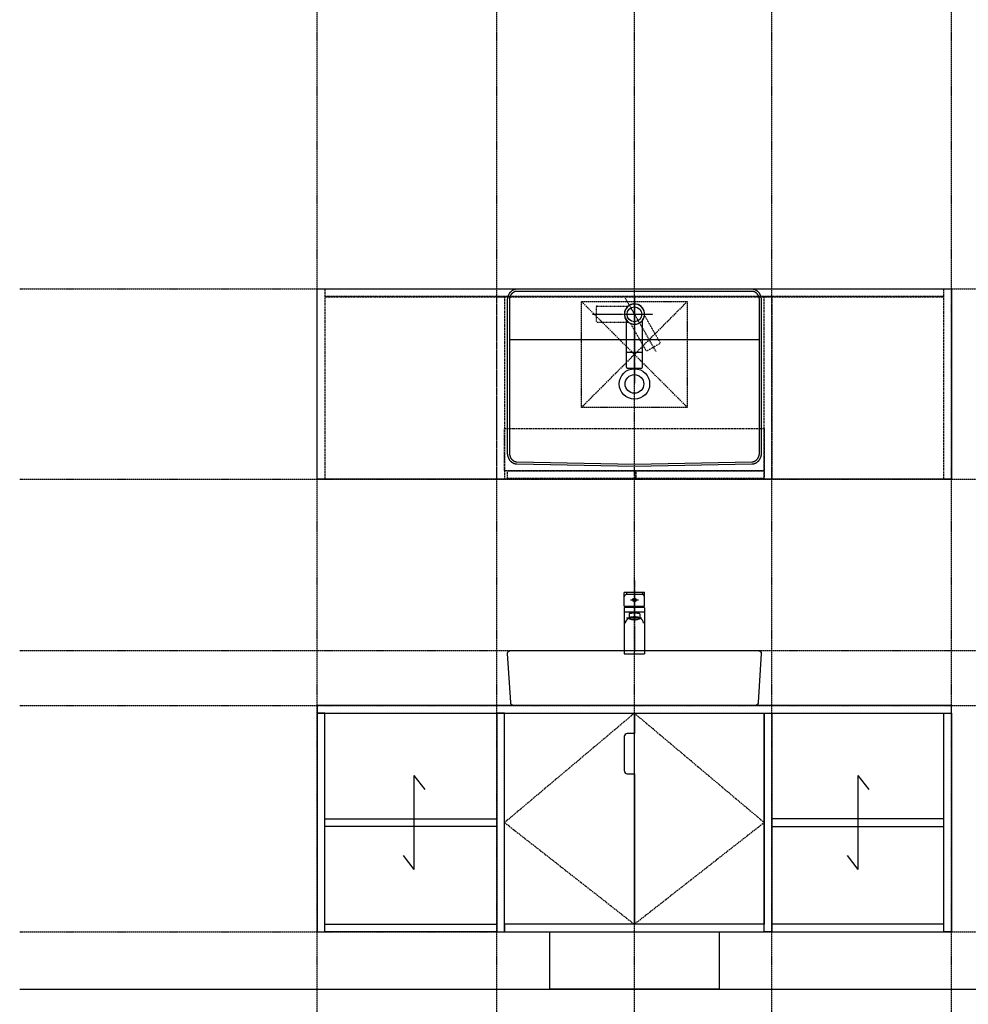
# Model space of a CAD drawing. Extents: x 15014 to 21457, y -12675 to 3690.
# Drawn here: x 15014 to 17257, y -6898 to -4571 of the extents above; entities that cross this region are included whole.
import ezdxf

# ---------------------------------------------------------------- set-up
doc = ezdxf.new("R2010")
doc.units = 0
for name, pattern in [('ISO-10______', [2.3495, 1.524, -0.381, 0.0635, -0.381]), ('ISO-10______-1', [4.699, 3.048, -0.762, 0.127, -0.762]), ('VW-01____', [2.116125, 1.058062, -1.058062]), ('VW-01____-1', [1.058062, 0.529031, -0.529031])]:
    doc.linetypes.add(name, pattern=pattern)
doc.layers.get('0').update_dxf_attribs({"linetype": 'CONTINUOUS'})
for name, color, linetype in [('1_5__', 7, 'CONTINUOUS'), ('__', 7, 'CONTINUOUS'), ('____3D', 7, 'CONTINUOUS'), ('_____3D-1', 7, 'CONTINUOUS'), ('________2D', 7, 'CONTINUOUS'), ('_______B__2D', 7, 'CONTINUOUS'), ('____E477_2D', 7, 'CONTINUOUS')]:
    doc.layers.add(name, color=color, linetype=linetype)

# ---------------------------------------------------------------- blocks, each defined once
blk = doc.blocks.new('DXF_____-4')
at = {"color": 7, "linetype": 'CONTINUOUS'}
blk.add_line((0, 0), (0, 0), dxfattribs=at)
blk = doc.blocks.new('____-12')
at = {"layer": '1_5__', "color": 7, "linetype": 'ISO-10______'}
blk.add_line((0, 86.6), (0, -81.3), dxfattribs=at)
at = {"layer": '1_5__', "color": 1, "linetype": 'CONTINUOUS'}
for p, q in [((-23.9, 26), (-23.9, 58.4)), ((-23.4, 59), (23.4, 59)), ((-19.1, 59), (-19.1, 54.4)), ((-19.1, 54.4), (19.1, 54.4)), ((19.1, 59), (19.1, 54.4)), ((23.9, 26), (23.9, 58.4)), ((-23.9, 26), (23.9, 26)), ((-9.3, 40.9), (9.3, 40.9)), ((-23.9, 22.3), (-23.9, -86.6)), ((-23.9, 12.8), (23.9, 12.8)), ((23.4, 22.8), (-23.4, 22.8)), ((-12.8, 7.9), (-12.8, -2.4)), ((12.8, 7.9), (12.8, -2.4)), ((23.9, 22.3), (23.9, -86.6)), ((16.5, -2.4), (-18.6, -2.4)), ((-23.9, -86.6), (23.9, -86.6))]:
    blk.add_line(p, q, dxfattribs=at)
at = {"layer": '1_5__', "color": 1, "linetype": 'CONTINUOUS', "flags": 128}
blk.add_lwpolyline([(12.8, 7.9), (12.7, 7.9), (12.7, 8), (12.7, 8), (12.7, 8.1), (12.7, 8.1), (12.6, 8.2), (12.6, 8.2), (12.6, 8.3), (12.5, 8.3), (12.4, 8.3), (12.4, 8.4), (12.3, 8.4), (12.2, 8.5), (12.1, 8.5), (12, 8.5), (12, 8.6), (11.9, 8.6), (11.7, 8.6), (11.6, 8.7), (11.5, 8.7), (11.4, 8.7), (11.2, 8.8), (11.1, 8.8), (11, 8.8), (10.8, 8.9), (10.6, 8.9), (10.5, 8.9), (10.3, 9), (10.1, 9), (9.9, 9), (9.8, 9), (9.6, 9.1), (9.4, 9.1), (9.2, 9.1), (8.9, 9.1), (8.7, 9.1), (8.5, 9.2), (8.3, 9.2), (8, 9.2), (7.8, 9.2), (7.5, 9.2), (7.3, 9.3), (7, 9.3), (6.7, 9.3), (6.4, 9.3), (6.2, 9.3), (5.9, 9.3), (5.6, 9.4), (5.3, 9.4), (5, 9.4), (4.7, 9.4), (4.3, 9.4), (4, 9.4), (3.7, 9.4), (3.3, 9.4), (3, 9.4), (2.6, 9.4), (2.3, 9.4), (1.9, 9.4), (1.5, 9.4), (1.2, 9.4), (0.8, 9.4), (0.4, 9.4), (0, 9.4), (-0.4, 9.4), (-0.8, 9.4), (-1.2, 9.4), (-1.5, 9.4), (-1.9, 9.4), (-2.3, 9.4), (-2.6, 9.4), (-3, 9.4), (-3.3, 9.4), (-3.7, 9.4), (-4, 9.4), (-4.3, 9.4), (-4.7, 9.4), (-5, 9.4), (-5.3, 9.4), (-5.6, 9.4), (-5.9, 9.3), (-6.2, 9.3), (-6.4, 9.3), (-6.7, 9.3), (-7, 9.3), (-7.3, 9.3), (-7.5, 9.2), (-7.8, 9.2), (-8, 9.2), (-8.3, 9.2), (-8.5, 9.2), (-8.7, 9.1), (-8.9, 9.1), (-9.2, 9.1), (-9.4, 9.1), (-9.6, 9.1), (-9.8, 9), (-9.9, 9), (-10.1, 9), (-10.3, 9), (-10.5, 8.9), (-10.6, 8.9), (-10.8, 8.9), (-11, 8.8), (-11.1, 8.8), (-11.2, 8.8), (-11.4, 8.7), (-11.5, 8.7), (-11.6, 8.7), (-11.7, 8.6), (-11.9, 8.6), (-12, 8.6), (-12, 8.5), (-12.1, 8.5), (-12.2, 8.5), (-12.3, 8.4), (-12.4, 8.4), (-12.4, 8.3), (-12.5, 8.3), (-12.6, 8.3), (-12.6, 8.2), (-12.6, 8.2), (-12.7, 8.1), (-12.7, 8.1), (-12.7, 8), (-12.7, 8), (-12.7, 7.9), (-12.8, 7.9), (-12.8, 7.9)], dxfattribs=at)
blk.add_lwpolyline([(12.8, -2.4), (12.5, -1.8), (11.8, -1.2), (10.6, -0.6), (9, -0.2), (7.1, 0.2), (4.9, 0.5), (2.5, 0.7), (0, 0.8), (-2.5, 0.7), (-4.9, 0.5), (-7.1, 0.2), (-9, -0.2), (-10.6, -0.6), (-11.8, -1.2), (-12.5, -1.8), (-12.8, -2.4), (-12.5, -3), (-11.8, -3.6), (-10.6, -4.1), (-9, -4.6), (-7.1, -5), (-4.9, -5.2), (-2.5, -5.4), (0, -5.5), (2.5, -5.4), (4.9, -5.2), (7.1, -5), (9, -4.6), (10.6, -4.1), (11.8, -3.6), (12.5, -3)], close=True, dxfattribs=at)
at = {"layer": '1_5__', "color": 1, "linetype": 'CONTINUOUS'}
blk.add_circle((0, 40.9), 4.25, dxfattribs=at)
for centre, radius, start, end in [((-23.4, 58.4), 0.531, 90, 180), ((-13.6, 45.6), 10.4, 122.0461, 158.2379), ((13.6, 45.6), 10.4, 21.7621, 57.9539), ((23.4, 58.4), 0.531, 0, 90), ((0, 22.8), 20.7, 171.1501, 180), ((0, 22.8), 20.7, 0, 8.8499), ((-23.4, 22.3), 0.531, 90, 180), ((23.4, 22.3), 0.531, 0, 90), ((-8.5, -14.8), 13.2, 108.9648, 177.9557), ((8.5, -14.8), 13.2, 2.0443, 71.0352)]:
    blk.add_arc(centre, radius, start, end, dxfattribs=at)
at = {"layer": '1_5__', "color": 1}
blk.add_blockref('DXF_____-4', (23.9, -30.3), dxfattribs=at)
blk = doc.blocks.new('____-13')
at = {"layer": '__', "color": 17}
blk.add_blockref('____-12', (0, 0), dxfattribs=at)
blk = doc.blocks.new('____-20')
at = {"layer": '__', "color": 17, "linetype": 'ISO-10______'}
for p, q in [((70.5, -28.4), (-2.5, 98)), ((19.3, 103.8), (19.3, -103.8)), ((-80.2, 60.4), (62.7, 60.4))]:
    blk.add_line(p, q, dxfattribs=at)
at = {"layer": '__', "color": 17, "linetype": 'VW-01____-1'}
for p, q in [((-71, 77.4), (-71, 43.4)), ((-68.9, 79.5), (4.9, 79.5)), ((79.9, -6.4), (43, 57.5)), ((-68.9, 41.2), (4.9, 41.2)), ((79.2, -9.3), (49.7, -26.3))]:
    blk.add_line(p, q, dxfattribs=at)
at = {"layer": '__', "color": 2, "linetype": 'CONTINUOUS'}
for p, q in [((0.1, -65), (0.1, 46)), ((38.4, -65), (38.4, 46)), ((2.3, -29.9), (36.3, -29.9)), ((2.3, -67.1), (36.3, -67.1))]:
    blk.add_line(p, q, dxfattribs=at)
at = {"layer": '__', "color": 2, "linetype": 'VW-01____-1'}
blk.add_line((46.8, -25.6), (9.9, 38.4), dxfattribs=at)
at = {"layer": '__', "color": 17, "linetype": 'VW-01____-1'}
for centre, start, end in [((-68.9, 77.4), 90, 180), ((-68.9, 43.4), 180, 270), ((78.1, -7.5), 300, 30)]:
    blk.add_arc(centre, 2.13, start, end, dxfattribs=at)
at = {"layer": '__', "color": 2, "linetype": 'CONTINUOUS'}
for centre, radius, start, end in [((19.3, 60.4), 23.9, 8.1301, 261.8699), ((19.3, 60.4), 23.9, 323.1301, 216.8699), ((19.3, 60.4), 23.9, 218.1301, 111.8699), ((2.3, -27.8), 2.13, 180, 270), ((36.3, -27.8), 2.13, 270, 0), ((2.3, -65), 2.13, 180, 270), ((36.3, -65), 2.13, 270, 0)]:
    blk.add_arc(centre, radius, start, end, dxfattribs=at)
at = {"layer": '__', "color": 2, "linetype": 'VW-01____-1'}
blk.add_arc((48.6, -24.5), 2.13, 210, 300, dxfattribs=at)
blk = doc.blocks.new('____-21')
at = {"layer": '__', "color": 17}
blk.add_blockref('____-20', (0, 0), dxfattribs=at)
blk = doc.blocks.new('______B__2D')
at = {"layer": '__', "color": 17}
for name, p in [('____-21', (16541.9, -5463.6)), ('____-13', (16561.1, -6119.8))]:
    blk.add_blockref(name, p, dxfattribs=at)
blk = doc.blocks.new('___3D')
at = {"layer": '__', "color": 1, "linetype": 'CONTINUOUS', "flags": 128}
blk.add_lwpolyline([(16361.1, -6998.6), (16361.1, -6863.6), (16761.1, -6863.6), (16761.1, -6998.6)], close=True, dxfattribs=at)
blk = doc.blocks.new('____-33')
at = {"layer": '__', "color": 1, "linetype": 'CONTINUOUS'}
for p, q in [((17089.6, -6493.6), (17089.6, -6716.5)), ((17089.6, -6493.6), (17115.2, -6526.9)), ((17064.1, -6683.3), (17089.6, -6716.5))]:
    blk.add_line(p, q, dxfattribs=at)
blk = doc.blocks.new('____-37')
at = {"layer": '__', "color": 1, "linetype": 'CONTINUOUS'}
for p, q in [((16039.6, -6493.6), (16039.6, -6716.5)), ((16039.6, -6493.6), (16065.2, -6526.9)), ((16014.1, -6683.3), (16039.6, -6716.5))]:
    blk.add_line(p, q, dxfattribs=at)
blk = doc.blocks.new('____-2-1')
at = {"layer": '__', "color": 17, "linetype": 'ISO-10______-1'}
for p, q in [((-125, 120), (125, -130)), ((125, 120), (-125, -130))]:
    blk.add_line(p, q, dxfattribs=at)
at = {"layer": '__', "color": 17, "linetype": 'ISO-10______-1', "flags": 128}
blk.add_lwpolyline([(-125, 120), (125, 120), (125, -130), (-125, -130)], close=True, dxfattribs=at)
blk = doc.blocks.new('____-67')
at = {"layer": '__', "color": 17, "linetype": 'VW-01____', "flags": 128}
for points in [[(15811.1, -5343.6), (15829.1, -5343.6), (15829.1, -5793.6), (15811.1, -5793.6)], [(17293.1, -5343.6), (17311.1, -5343.6), (17311.1, -5793.6), (17293.1, -5793.6)], [(15829.1, -5361.3), (15829.1, -5362.3), (17293.1, -5362.3), (17293.1, -5361.3)], [(16236.1, -5362.3), (16254.1, -5362.3), (16254.1, -5793.6), (16236.1, -5793.6)], [(16868.1, -5361.6), (16886.1, -5361.6), (16886.1, -5793.6), (16868.1, -5793.6)], [(16261.1, -5791.6), (16261.1, -5773.6), (16564.6, -5773.6), (16564.6, -5791.6)], [(16564.6, -5791.6), (16564.6, -5773.6), (16868.1, -5773.6), (16868.1, -5791.6)]]:
    blk.add_lwpolyline(points, close=True, dxfattribs=at)
blk = doc.blocks.new('_______2D')
at = {"layer": '__', "color": 17, "linetype": 'ISO-10______-1'}
for p, q in [((16561.1, -6346.6), (16254.1, -6605.1)), ((16561.1, -6346.6), (16868.1, -6605.1)), ((16254.1, -6605.1), (16561.1, -6845.6)), ((16868.1, -6605.1), (16561.1, -6845.6))]:
    blk.add_line(p, q, dxfattribs=at)
at = {"layer": '__', "color": 1, "linetype": 'CONTINUOUS', "flags": 128}
for points in [[(15811.1, -5343.6), (17311.1, -5343.6), (17311.1, -5793.6), (15811.1, -5793.6)], [(17311.1, -6346.6), (17311.1, -6328.6), (15811.1, -6328.6), (15811.1, -6346.6)], [(15829.1, -6863.6), (15829.1, -6346.6), (15811.1, -6346.6), (15811.1, -6863.6)], [(16254.1, -6863.6), (16254.1, -6346.6), (16236.1, -6346.6), (16236.1, -6863.6)], [(16561.1, -6845.6), (16561.1, -6346.6), (16868.1, -6346.6), (16868.1, -6845.6)], [(16868.1, -6863.6), (16868.1, -6346.6), (16886.1, -6346.6), (16886.1, -6863.6)], [(17293.1, -6863.6), (17293.1, -6346.6), (17311.1, -6346.6), (17311.1, -6863.6)], [(15829.1, -6614.1), (15829.1, -6596.1), (16236.1, -6596.1), (16236.1, -6614.1)], [(17293.1, -6614.1), (17293.1, -6596.1), (16886.1, -6596.1), (16886.1, -6614.1)], [(15829.1, -6863.6), (15829.1, -6845.6), (16236.1, -6845.6), (16236.1, -6863.6)], [(16868.1, -6863.6), (16868.1, -6845.6), (16254.1, -6845.6), (16254.1, -6863.6)], [(17293.1, -6863.6), (17293.1, -6845.6), (16886.1, -6845.6), (16886.1, -6863.6)]]:
    blk.add_lwpolyline(points, close=True, dxfattribs=at)
at = {"layer": '__', "color": 1, "linetype": 'VW-01____', "flags": 128}
blk.add_lwpolyline([(16254.1, -5673.6), (16868.1, -5673.6), (16868.1, -5773.6), (16254.1, -5773.6)], close=True, dxfattribs=at)
at = {"layer": '__', "color": 1, "linetype": 'CONTINUOUS', "flags": 128}
blk.add_lwpolyline([(16536.7, -6482.1), (16536.7, -6482.1, 0.414214), (16544.2, -6489.6), (16561.1, -6489.6), (16561.1, -6845.6), (16254.1, -6845.6), (16254.1, -6346.6), (16561.1, -6346.6), (16561.1, -6394.6), (16548.9, -6394.6), (16544.2, -6394.6, 0.414214), (16536.7, -6402.1)], format="xyb", close=True, dxfattribs=at)
at = {"layer": '__', "color": 17}
for name, p in [('____-67', (0, 0)), ('____-2-1', (16561.1, -5493.6)), ('____-37', (0, 0)), ('____-33', (0, 0))]:
    blk.add_blockref(name, p, dxfattribs=at)
blk = doc.blocks.new('____-121')
at = {"layer": '__', "color": 17, "linetype": 'CONTINUOUS', "flags": 128}
blk.add_lwpolyline([(292.5, 65), (292.7, 65), (292.9, 65), (293.1, 65), (293.2, 65), (293.4, 64.9), (293.6, 64.9), (293.8, 64.9), (294, 64.9), (294.1, 64.8), (294.3, 64.8), (294.5, 64.7), (294.7, 64.7), (294.9, 64.6), (295, 64.6), (295.2, 64.5), (295.4, 64.5), (295.5, 64.4), (295.7, 64.3), (295.9, 64.3), (296, 64.2), (296.2, 64.1), (296.4, 64), (296.5, 63.9), (296.7, 63.8), (296.8, 63.7), (297, 63.6), (297.1, 63.5), (297.3, 63.4), (297.4, 63.3), (297.5, 63.2), (297.7, 63.1), (297.8, 63), (297.9, 62.8), (298.1, 62.7), (298.2, 62.6), (298.3, 62.5), (298.4, 62.3), (298.5, 62.2), (298.6, 62), (298.7, 61.9), (298.8, 61.8), (298.9, 61.6), (299, 61.5), (299.1, 61.3), (299.2, 61.2), (299.3, 61), (299.4, 60.9), (299.4, 60.7), (299.5, 60.5), (299.6, 60.4), (299.6, 60.2), (299.7, 60.1), (299.7, 59.9), (299.8, 59.7), (299.8, 59.6), (299.9, 59.4), (299.9, 59.2), (299.9, 59.1), (299.9, 58.9), (300, 58.7), (300, 58.5), (300, 58.4), (300, 58.2), (300, 58), (292.5, -58), (292.5, -58.2), (292.5, -58.4), (292.5, -58.5), (292.5, -58.7), (292.4, -58.9), (292.4, -59.1), (292.4, -59.2), (292.4, -59.4), (292.3, -59.6), (292.3, -59.7), (292.2, -59.9), (292.2, -60.1), (292.1, -60.2), (292.1, -60.4), (292, -60.5), (291.9, -60.7), (291.9, -60.9), (291.8, -61), (291.7, -61.2), (291.6, -61.3), (291.5, -61.5), (291.4, -61.6), (291.3, -61.8), (291.2, -61.9), (291.1, -62), (291, -62.2), (290.9, -62.3), (290.8, -62.5), (290.7, -62.6), (290.6, -62.7), (290.4, -62.8), (290.3, -63), (290.2, -63.1), (290, -63.2), (289.9, -63.3), (289.8, -63.4), (289.6, -63.5), (289.5, -63.6), (289.3, -63.7), (289.2, -63.8), (289, -63.9), (288.9, -64), (288.7, -64.1), (288.5, -64.2), (288.4, -64.3), (288.2, -64.3), (288, -64.4), (287.9, -64.5), (287.7, -64.5), (287.5, -64.6), (287.4, -64.6), (287.2, -64.7), (287, -64.7), (286.8, -64.8), (286.6, -64.8), (286.5, -64.9), (286.3, -64.9), (286.1, -64.9), (285.9, -64.9), (285.7, -65), (285.6, -65), (285.4, -65), (285.2, -65), (285, -65), (-285, -65), (-285.2, -65), (-285.4, -65), (-285.6, -65), (-285.7, -65), (-285.9, -64.9), (-286.1, -64.9), (-286.3, -64.9), (-286.5, -64.9), (-286.6, -64.8), (-286.8, -64.8), (-287, -64.7), (-287.2, -64.7), (-287.4, -64.6), (-287.5, -64.6), (-287.7, -64.5), (-287.9, -64.5), (-288, -64.4), (-288.2, -64.3), (-288.4, -64.3), (-288.5, -64.2), (-288.7, -64.1), (-288.9, -64), (-289, -63.9), (-289.2, -63.8), (-289.3, -63.7), (-289.5, -63.6), (-289.6, -63.5), (-289.8, -63.4), (-289.9, -63.3), (-290, -63.2), (-290.2, -63.1), (-290.3, -63), (-290.4, -62.8), (-290.6, -62.7), (-290.7, -62.6), (-290.8, -62.5), (-290.9, -62.3), (-291, -62.2), (-291.1, -62), (-291.2, -61.9), (-291.3, -61.8), (-291.4, -61.6), (-291.5, -61.5), (-291.6, -61.3), (-291.7, -61.2), (-291.8, -61), (-291.9, -60.9), (-291.9, -60.7), (-292, -60.5), (-292.1, -60.4), (-292.1, -60.2), (-292.2, -60.1), (-292.2, -59.9), (-292.3, -59.7), (-292.3, -59.6), (-292.4, -59.4), (-292.4, -59.2), (-292.4, -59.1), (-292.4, -58.9), (-292.5, -58.7), (-292.5, -58.5), (-292.5, -58.4), (-292.5, -58.2), (-292.5, -58), (-300, 58), (-300, 58.2), (-300, 58.4), (-300, 58.5), (-300, 58.7), (-299.9, 58.9), (-299.9, 59.1), (-299.9, 59.2), (-299.9, 59.4), (-299.8, 59.6), (-299.8, 59.7), (-299.7, 59.9), (-299.7, 60.1), (-299.6, 60.2), (-299.6, 60.4), (-299.5, 60.5), (-299.4, 60.7), (-299.4, 60.9), (-299.3, 61), (-299.2, 61.2), (-299.1, 61.3), (-299, 61.5), (-298.9, 61.6), (-298.8, 61.8), (-298.7, 61.9), (-298.6, 62), (-298.5, 62.2), (-298.4, 62.3), (-298.3, 62.5), (-298.2, 62.6), (-298.1, 62.7), (-297.9, 62.8), (-297.8, 63), (-297.7, 63.1), (-297.5, 63.2), (-297.4, 63.3), (-297.3, 63.4), (-297.1, 63.5), (-297, 63.6), (-296.8, 63.7), (-296.7, 63.8), (-296.5, 63.9), (-296.4, 64), (-296.2, 64.1), (-296, 64.2), (-295.9, 64.3), (-295.7, 64.3), (-295.5, 64.4), (-295.4, 64.5), (-295.2, 64.5), (-295, 64.6), (-294.9, 64.6), (-294.7, 64.7), (-294.5, 64.7), (-294.3, 64.8), (-294.1, 64.8), (-294, 64.9), (-293.8, 64.9), (-293.6, 64.9), (-293.4, 64.9), (-293.2, 65), (-293.1, 65), (-292.9, 65), (-292.7, 65), (-292.5, 65)], close=True, dxfattribs=at)
blk = doc.blocks.new('____-83')
at = {"layer": '__', "color": 17, "linetype": 'CONTINUOUS'}
blk.add_line((-295, 90), (295, 90), dxfattribs=at)
at = {"layer": '__', "color": 17, "linetype": 'CONTINUOUS', "flags": 128}
for points in [[(277.8, 210), (278.4, 210), (278.9, 210), (279.5, 209.9), (280, 209.9), (280.5, 209.8), (281.1, 209.7), (281.6, 209.6), (282.2, 209.5), (282.7, 209.3), (283.2, 209.2), (283.7, 209), (284.3, 208.8), (284.8, 208.6), (285.3, 208.4), (285.8, 208.1), (286.3, 207.9), (286.8, 207.6), (287.3, 207.3), (287.8, 207), (288.3, 206.7), (288.8, 206.4), (289.2, 206.1), (289.7, 205.7), (290.1, 205.3), (290.6, 205), (291, 204.6), (291.5, 204.2), (291.9, 203.7), (292.3, 203.3), (292.7, 202.8), (293.1, 202.4), (293.5, 201.9), (293.9, 201.4), (294.3, 200.9), (294.6, 200.4), (295, 199.9), (295.3, 199.4), (295.6, 198.8), (296, 198.3), (296.3, 197.7), (296.6, 197.2), (296.8, 196.6), (297.1, 196), (297.4, 195.4), (297.6, 194.8), (297.9, 194.2), (298.1, 193.6), (298.3, 192.9), (298.5, 192.3), (298.7, 191.7), (298.9, 191), (299, 190.4), (299.2, 189.7), (299.3, 189.1), (299.5, 188.4), (299.6, 187.8), (299.7, 187.1), (299.8, 186.4), (299.8, 185.8), (299.9, 185.1), (299.9, 184.4), (300, 183.7), (300, 183), (300, 182.4), (300, -176.8), (300, -177.5), (300, -178.2), (299.9, -178.9), (299.9, -179.6), (299.8, -180.2), (299.8, -180.9), (299.7, -181.6), (299.6, -182.2), (299.5, -182.9), (299.3, -183.6), (299.2, -184.2), (299, -184.9), (298.9, -185.5), (298.7, -186.2), (298.5, -186.8), (298.3, -187.4), (298.1, -188), (297.9, -188.7), (297.6, -189.3), (297.4, -189.9), (297.1, -190.5), (296.8, -191), (296.6, -191.6), (296.3, -192.2), (296, -192.8), (295.6, -193.3), (295.3, -193.8), (295, -194.4), (294.6, -194.9), (294.3, -195.4), (293.9, -195.9), (293.5, -196.4), (293.1, -196.9), (292.7, -197.3), (292.3, -197.8), (291.9, -198.2), (291.5, -198.6), (291, -199), (290.6, -199.4), (290.1, -199.8), (289.7, -200.2), (289.2, -200.5), (288.8, -200.9), (288.3, -201.2), (287.8, -201.5), (287.3, -201.8), (286.8, -202.1), (286.3, -202.4), (285.8, -202.6), (285.3, -202.9), (284.8, -203.1), (284.3, -203.3), (283.7, -203.5), (283.2, -203.6), (282.7, -203.8), (282.2, -203.9), (281.6, -204.1), (281.1, -204.2), (280.5, -204.3), (280, -204.3), (279.5, -204.4), (278.9, -204.4), (278.4, -204.5), (277.8, -204.5), (0, -210), (-277.8, -204.5), (-278.4, -204.5), (-278.9, -204.4), (-279.5, -204.4), (-280, -204.3), (-280.5, -204.3), (-281.1, -204.2), (-281.6, -204.1), (-282.2, -203.9), (-282.7, -203.8), (-283.2, -203.6), (-283.7, -203.5), (-284.3, -203.3), (-284.8, -203.1), (-285.3, -202.9), (-285.8, -202.6), (-286.3, -202.4), (-286.8, -202.1), (-287.3, -201.8), (-287.8, -201.5), (-288.3, -201.2), (-288.8, -200.9), (-289.2, -200.5), (-289.7, -200.2), (-290.1, -199.8), (-290.6, -199.4), (-291, -199), (-291.5, -198.6), (-291.9, -198.2), (-292.3, -197.8), (-292.7, -197.3), (-293.1, -196.9), (-293.5, -196.4), (-293.9, -195.9), (-294.3, -195.4), (-294.6, -194.9), (-295, -194.4), (-295.3, -193.8), (-295.6, -193.3), (-296, -192.8), (-296.3, -192.2), (-296.6, -191.6), (-296.8, -191), (-297.1, -190.5), (-297.4, -189.9), (-297.6, -189.3), (-297.9, -188.7), (-298.1, -188), (-298.3, -187.4), (-298.5, -186.8), (-298.7, -186.2), (-298.9, -185.5), (-299, -184.9), (-299.2, -184.2), (-299.3, -183.6), (-299.5, -182.9), (-299.6, -182.2), (-299.7, -181.6), (-299.8, -180.9), (-299.8, -180.2), (-299.9, -179.6), (-299.9, -178.9), (-300, -178.2), (-300, -177.5), (-300, -176.8), (-300, 182.4), (-300, 183), (-300, 183.7), (-299.9, 184.4), (-299.9, 185.1), (-299.8, 185.8), (-299.8, 186.4), (-299.7, 187.1), (-299.6, 187.8), (-299.5, 188.4), (-299.3, 189.1), (-299.2, 189.7), (-299, 190.4), (-298.9, 191), (-298.7, 191.7), (-298.5, 192.3), (-298.3, 192.9), (-298.1, 193.6), (-297.9, 194.2), (-297.6, 194.8), (-297.4, 195.4), (-297.1, 196), (-296.8, 196.6), (-296.6, 197.2), (-296.3, 197.7), (-296, 198.3), (-295.6, 198.8), (-295.3, 199.4), (-295, 199.9), (-294.6, 200.4), (-294.3, 200.9), (-293.9, 201.4), (-293.5, 201.9), (-293.1, 202.4), (-292.7, 202.8), (-292.3, 203.3), (-291.9, 203.7), (-291.5, 204.2), (-291, 204.6), (-290.6, 205), (-290.1, 205.3), (-289.7, 205.7), (-289.2, 206.1), (-288.8, 206.4), (-288.3, 206.7), (-287.8, 207), (-287.3, 207.3), (-286.8, 207.6), (-286.3, 207.9), (-285.8, 208.1), (-285.3, 208.4), (-284.8, 208.6), (-284.3, 208.8), (-283.7, 209), (-283.2, 209.2), (-282.7, 209.3), (-282.2, 209.5), (-281.6, 209.6), (-281.1, 209.7), (-280.5, 209.8), (-280, 209.9), (-279.5, 209.9), (-278.9, 210), (-278.4, 210), (-277.8, 210)], [(277.8, 205), (278.2, 205), (278.6, 205), (279, 204.9), (279.4, 204.9), (279.8, 204.8), (280.2, 204.8), (280.6, 204.7), (281, 204.6), (281.3, 204.5), (281.7, 204.4), (282.1, 204.3), (282.5, 204.1), (282.9, 204), (283.3, 203.8), (283.6, 203.6), (284, 203.5), (284.4, 203.3), (284.8, 203), (285.1, 202.8), (285.5, 202.6), (285.9, 202.3), (286.2, 202.1), (286.6, 201.8), (286.9, 201.5), (287.3, 201.2), (287.6, 200.9), (288, 200.6), (288.3, 200.2), (288.7, 199.9), (289, 199.5), (289.3, 199.2), (289.6, 198.8), (289.9, 198.4), (290.2, 198), (290.5, 197.6), (290.8, 197.1), (291.1, 196.7), (291.3, 196.3), (291.6, 195.8), (291.9, 195.4), (292.1, 194.9), (292.3, 194.4), (292.6, 193.9), (292.8, 193.4), (293, 192.9), (293.2, 192.4), (293.4, 191.9), (293.6, 191.4), (293.7, 190.8), (293.9, 190.3), (294, 189.8), (294.2, 189.2), (294.3, 188.7), (294.4, 188.1), (294.5, 187.5), (294.6, 187), (294.7, 186.4), (294.8, 185.8), (294.9, 185.3), (294.9, 184.7), (294.9, 184.1), (295, 183.5), (295, 182.9), (295, 182.3), (295, -176.8), (295, -177.4), (295, -178), (294.9, -178.6), (294.9, -179.2), (294.9, -179.7), (294.8, -180.3), (294.7, -180.9), (294.6, -181.4), (294.5, -182), (294.4, -182.6), (294.3, -183.1), (294.2, -183.7), (294, -184.2), (293.9, -184.8), (293.7, -185.3), (293.6, -185.8), (293.4, -186.4), (293.2, -186.9), (293, -187.4), (292.8, -187.9), (292.6, -188.4), (292.3, -188.9), (292.1, -189.4), (291.9, -189.8), (291.6, -190.3), (291.3, -190.7), (291.1, -191.2), (290.8, -191.6), (290.5, -192), (290.2, -192.5), (289.9, -192.9), (289.6, -193.3), (289.3, -193.6), (289, -194), (288.7, -194.4), (288.3, -194.7), (288, -195), (287.6, -195.4), (287.3, -195.7), (286.9, -196), (286.6, -196.3), (286.2, -196.5), (285.9, -196.8), (285.5, -197), (285.1, -197.3), (284.8, -197.5), (284.4, -197.7), (284, -197.9), (283.6, -198.1), (283.3, -198.3), (282.9, -198.5), (282.5, -198.6), (282.1, -198.7), (281.7, -198.9), (281.3, -199), (281, -199.1), (280.6, -199.2), (280.2, -199.3), (279.8, -199.3), (279.4, -199.4), (279, -199.4), (278.6, -199.4), (278.2, -199.5), (277.7, -199.5), (0, -205), (-277.7, -199.5), (-278.2, -199.5), (-278.6, -199.4), (-279, -199.4), (-279.4, -199.4), (-279.8, -199.3), (-280.2, -199.3), (-280.6, -199.2), (-281, -199.1), (-281.3, -199), (-281.7, -198.9), (-282.1, -198.7), (-282.5, -198.6), (-282.9, -198.5), (-283.3, -198.3), (-283.6, -198.1), (-284, -197.9), (-284.4, -197.7), (-284.8, -197.5), (-285.1, -197.3), (-285.5, -197), (-285.9, -196.8), (-286.2, -196.5), (-286.6, -196.3), (-286.9, -196), (-287.3, -195.7), (-287.6, -195.4), (-288, -195), (-288.3, -194.7), (-288.7, -194.4), (-289, -194), (-289.3, -193.6), (-289.6, -193.3), (-289.9, -192.9), (-290.2, -192.5), (-290.5, -192), (-290.8, -191.6), (-291.1, -191.2), (-291.3, -190.7), (-291.6, -190.3), (-291.9, -189.8), (-292.1, -189.4), (-292.3, -188.9), (-292.6, -188.4), (-292.8, -187.9), (-293, -187.4), (-293.2, -186.9), (-293.4, -186.4), (-293.6, -185.8), (-293.7, -185.3), (-293.9, -184.8), (-294, -184.2), (-294.2, -183.7), (-294.3, -183.1), (-294.4, -182.6), (-294.5, -182), (-294.6, -181.4), (-294.7, -180.9), (-294.8, -180.3), (-294.9, -179.7), (-294.9, -179.2), (-294.9, -178.6), (-295, -178), (-295, -177.4), (-295, -176.8), (-295, 182.3), (-295, 182.9), (-295, 183.5), (-294.9, 184.1), (-294.9, 184.7), (-294.9, 185.3), (-294.8, 185.8), (-294.7, 186.4), (-294.6, 187), (-294.5, 187.5), (-294.4, 188.1), (-294.3, 188.7), (-294.2, 189.2), (-294, 189.8), (-293.9, 190.3), (-293.7, 190.8), (-293.6, 191.4), (-293.4, 191.9), (-293.2, 192.4), (-293, 192.9), (-292.8, 193.4), (-292.6, 193.9), (-292.3, 194.4), (-292.1, 194.9), (-291.9, 195.4), (-291.6, 195.8), (-291.3, 196.3), (-291.1, 196.7), (-290.8, 197.1), (-290.5, 197.6), (-290.2, 198), (-289.9, 198.4), (-289.6, 198.8), (-289.3, 199.2), (-289, 199.5), (-288.7, 199.9), (-288.3, 200.2), (-288, 200.6), (-287.6, 200.9), (-287.3, 201.2), (-286.9, 201.5), (-286.6, 201.8), (-286.2, 202.1), (-285.9, 202.3), (-285.5, 202.6), (-285.1, 202.8), (-284.8, 203), (-284.4, 203.3), (-284, 203.5), (-283.6, 203.6), (-283.3, 203.8), (-282.9, 204), (-282.5, 204.1), (-282.1, 204.3), (-281.7, 204.4), (-281.3, 204.5), (-281, 204.6), (-280.6, 204.7), (-280.2, 204.8), (-279.8, 204.8), (-279.4, 204.9), (-279, 204.9), (-278.6, 205), (-278.2, 205), (-277.8, 205)]]:
    blk.add_lwpolyline(points, close=True, dxfattribs=at)
at = {"layer": '__', "color": 17, "linetype": 'CONTINUOUS'}
for centre, radius in [((0, 150), 17.5), ((0, -14.7), 36), ((0, -14.7), 22)]:
    blk.add_circle(centre, radius, dxfattribs=at)
blk = doc.blocks.new('____-19-1')
at = {"layer": '__', "color": 17}
blk.add_blockref('____-83', (0, 0), dxfattribs=at)
blk = doc.blocks.new('___E477_2D')
at = {"layer": '__', "color": 17}
for name, p in [('____-19-1', (16561.1, -5553.6)), ('____-121', (16561.1, -6263.6))]:
    blk.add_blockref(name, p, dxfattribs=at)
blk = doc.blocks.new('____3D-1')
at = {"layer": '__', "color": 17, "linetype": 'ISO-10______-1'}
for p, q in [((15811.1, -12811.6), (15811.1, 3553.6)), ((16236.1, -12811.6), (16236.1, 3553.6)), ((16561.1, -12811.6), (16561.1, 3553.6)), ((16886.1, -12811.6), (16886.1, 3553.6)), ((17311.1, -12811.6), (17311.1, 3553.6)), ((15107.4, -5343.6), (21550.4, -5343.6)), ((15107.4, -5793.6), (21550.4, -5793.6)), ((15107.4, -6198.6), (21550.4, -6198.6)), ((15107.4, -6328.6), (21550.4, -6328.6)), ((15107.4, -6863.6), (21550.4, -6863.6))]:
    blk.add_line(p, q, dxfattribs=at)
at = {"layer": '__', "color": 1, "linetype": 'CONTINUOUS'}
blk.add_line((15107.4, -6998.6), (21550.4, -6998.6), dxfattribs=at)
blk.add_line((15107.4, -6998.6), (21550.4, -6998.6), dxfattribs=at)

msp = doc.modelspace()

# ---------------------------------------------------------------- block references
at = {"layer": '____3D'}
msp.add_blockref('___3D', (-93.2, 136.4), dxfattribs=at)
at = {"layer": '_____3D-1'}
msp.add_blockref('____3D-1', (-93.2, 136.4), dxfattribs=at)
at = {"layer": '________2D'}
msp.add_blockref('_______2D', (-93.2, 136.4), dxfattribs=at)
at = {"layer": '_______B__2D'}
msp.add_blockref('______B__2D', (-93.2, 136.4), dxfattribs=at)
at = {"layer": '____E477_2D'}
msp.add_blockref('___E477_2D', (-93.2, 136.4), dxfattribs=at)

doc.saveas('drawing.dxf')
